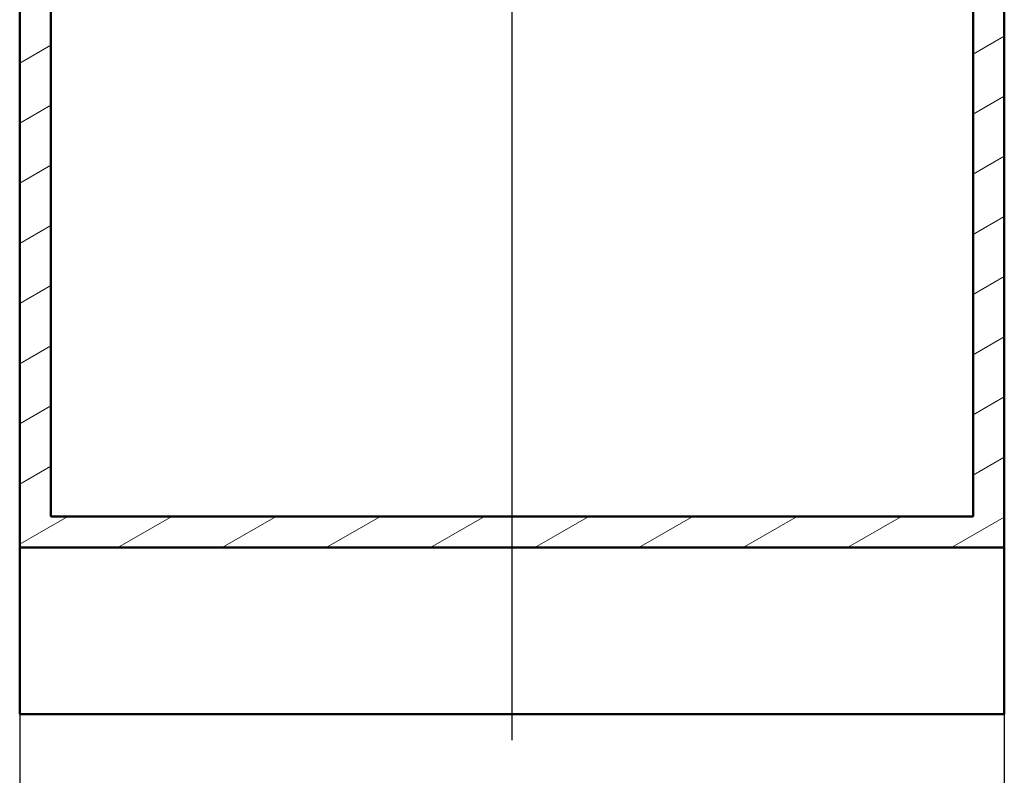
# Paper-space layout 'DF_1' of a CAD drawing. Units: millimetres. Extents: x 0 to 2100, y 0 to 4301.
# Drawn here: x 569 to 1169, y 811 to 1272 of the extents above; entities that cross this region are included whole.
import ezdxf

# ---------------------------------------------------------------- set-up
doc = ezdxf.new("R2010")
doc.units = ezdxf.units.MM
doc.header["$LTSCALE"] = 10
for name, color, linetype, lineweight in [('Centerline(ISO)', 7, 'Continuous', 25), ('Dimensions(ISO)', 7, 'Continuous', 25), ('Hatch', 7, 'Continuous', 9), ('Visible Edges(ISO)', 7, 'Continuous', 50)]:
    doc.layers.add(name, color=color, linetype=linetype, lineweight=lineweight)
doc.styles.add('Text_3.5mm', font='arial.ttf', dxfattribs={"width": 0.9})
doc.dimstyles.new('KS-STANDARD', dxfattribs={"dimscale": 10, "dimtxt": 3.5, "dimasz": 2.5, "dimexe": 3.175, "dimexo": 0, "dimgap": 0.8, "dimtad": 1, "dimdec": 1, "dimrnd": 1e-08, "dimtxsty": 'Text_3.5mm', "dimcen": 0.09, "dimdle": 10, "dimclrd": 7, "dimclre": 7, "dimclrt": 7, "dimadec": 0, "dimazin": 2, "dimtfac": 0.714286, "dimtdec": 4, "dimtmove": 0, "dimatfit": 3, "dimfxl": 1, "dimtolj": 1, "dimlwd": 25, "dimlwe": 25, "dimarcsym": 0})

# ---------------------------------------------------------------- blocks, each defined once
blk = doc.blocks.new('*D34')
at = {"layer": 'Defpoints', "color": 0, "linetype": 'Continuous', "transparency": 16777216}
for p in [(569.26, 848.22), (1169.26, 848.22), (569.26, 733.35)]:
    blk.add_point(p, dxfattribs=at)
at = {"layer": 'Dimensions(ISO)', "color": 7, "linetype": 'Continuous', "lineweight": 25, "transparency": 16777216}
for p, q in [((569.26, 848.22), (569.26, 701.6)), ((1169.26, 848.22), (1169.26, 701.6)), ((1144.26, 733.35), (594.26, 733.35))]:
    blk.add_line(p, q, dxfattribs=at)
at = {"layer": 'Dimensions(ISO)', "color": 7, "linetype": 'Continuous', "transparency": 16777216}
for points in [[(594.26, 737.52), (594.26, 729.18), (569.26, 733.35)], [(1144.26, 737.52), (1144.26, 729.18), (1169.26, 733.35)]]:
    blk.add_solid(points, dxfattribs=at)
at = {"layer": 'Dimensions(ISO)', "color": 7, "linetype": 'Continuous', "lineweight": 25, "transparency": 16777216, "insert": (834.43, 759.22), "char_height": 35, "attachment_point": 4, "style": 'Text_3.5mm'}
blk.add_mtext('\\A1;600', dxfattribs=at)

psp = doc.layouts.new('DF_1')

# ---------------------------------------------------------------- hatches: boundary and pattern name
at = {"layer": 'Hatch'}
h = psp.add_hatch(dxfattribs=at)
h.set_pattern_fill('ANSI31', color=256, scale=254, angle=-14.99998, style=0)
h.set_pattern_definition([(30, (0, 0), (-15.875, 27.4963), [])])
h.paths.add_polyline_path([(1150.26, 1724.52), (1150.26, 968.82), (588.26, 968.82), (588.26, 1724.52), (569.26, 1724.52), (569.26, 949.82), (1169.26, 949.82), (1169.26, 1724.52)])

# ---------------------------------------------------------------- linework, layer by layer
at = {"layer": 'Centerline(ISO)', "linetype": 'Continuous'}
psp.add_line((869.26, 1996.78), (869.26, 832.51), dxfattribs=at)
at = {"layer": 'Visible Edges(ISO)'}
for p, q in [((569.26, 1724.52), (569.26, 949.82)), ((588.26, 968.82), (588.26, 1724.52)), ((1150.26, 1724.52), (1150.26, 968.82)), ((1169.26, 949.82), (1169.26, 1724.52)), ((1150.26, 968.82), (588.26, 968.82)), ((569.26, 949.82), (1169.26, 949.82)), ((569.26, 949.82), (569.26, 848.22)), ((1169.26, 949.82), (1169.26, 848.22)), ((1169.26, 848.22), (569.26, 848.22))]:
    psp.add_line(p, q, dxfattribs=at)

# ---------------------------------------------------------------- dimensions: what is measured, and where the dimension line sits
at = {"layer": 'Dimensions(ISO)', "color": 7, "linetype": 'Continuous', "lineweight": 25}
dim = psp.add_linear_dim(base=(569.26, 733.35), p1=(1169.26, 848.22), p2=(569.26, 848.22), angle=180, dimstyle='KS-STANDARD', override={"dimgap": 0.8, "dimdec": 1, "dimtol": 0, "dimlim": 0, "dimtp": 0, "dimtm": 0, "dimtdec": 4, "dimtofl": 0, "dimatfit": 1}, dxfattribs=at)
dim.commit()
dim.dimension.update_dxf_attribs({"geometry": '*D34', "text_midpoint": (869.26, 733.35), "dimtype": 160})

doc.saveas('drawing.dxf')
